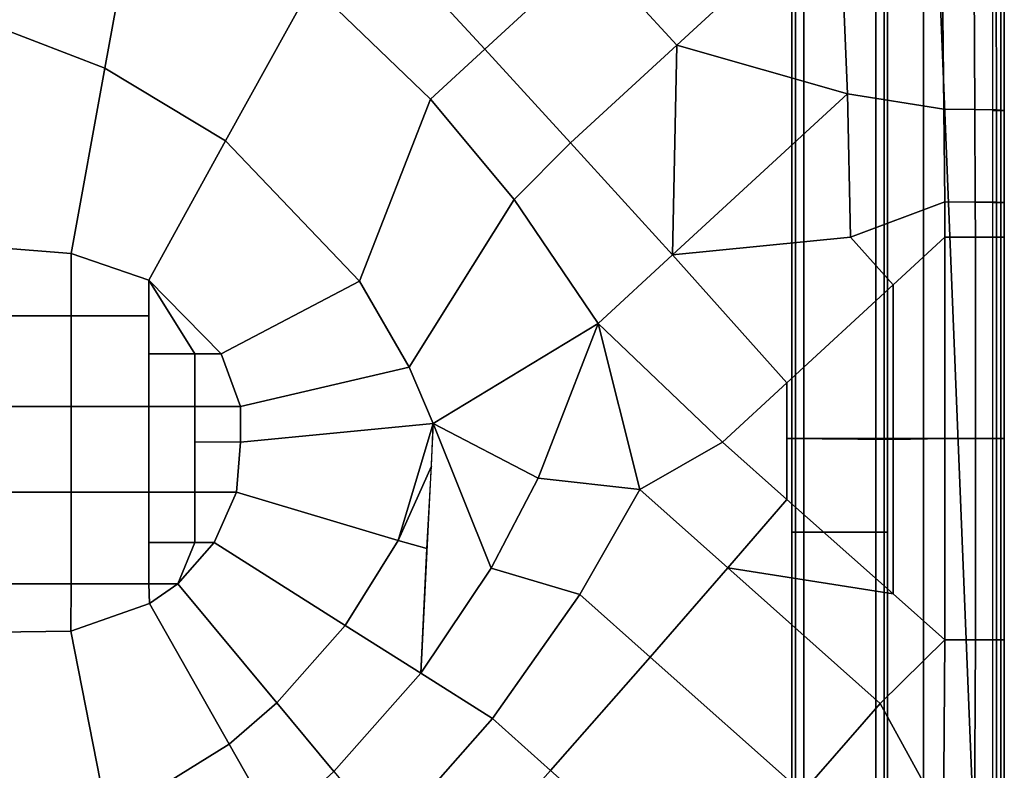
# Model space of a CAD drawing. Units: inches. Extents: x -273 to 76, y -446 to 16.
# Drawn here: x -69 to -58, y -259 to -251 of the extents above; entities that cross this region are included whole.
import ezdxf

# ---------------------------------------------------------------- set-up
doc = ezdxf.new("R2010")
doc.units = ezdxf.units.IN
doc.header["$MEASUREMENT"] = 0
doc.layers.add('SEAT-LEG', color=5, linetype='Continuous')
doc.layers.add('SEAT-SEATFABRIC', color=5, linetype='Continuous')

# ---------------------------------------------------------------- blocks, each defined once
blk = doc.blocks.new('F867H-200L_0T')
at = {"layer": 'SEAT-LEG'}
for points in [[(-5.163, -9.096, 13.281), (1.783, -9.096, 13.281), (1.783, -9.133, 13.193), (-5.163, -9.133, 13.193)], [(-5.163, -9.096, 15.031), (1.783, -9.096, 15.031), (1.783, -9.133, 15.119), (-5.163, -9.133, 15.119)], [(1.783, -9.096, 15.031), (1.783, -9.096, 13.281), (-5.163, -9.096, 13.281), (-5.163, -9.096, 15.031)], [(-5.163, -9.133, 13.193), (1.783, -9.133, 13.193), (1.783, -9.221, 13.156), (-5.163, -9.221, 13.156)], [(-5.163, -9.133, 15.119), (1.783, -9.133, 15.119), (1.783, -9.221, 15.156), (-5.163, -9.221, 15.156)], [(1.783, -9.096, 13.281), (7.749, -9.096, 13.281), (7.749, -9.133, 13.193), (1.783, -9.133, 13.193)], [(1.783, -9.096, 15.031), (7.749, -9.096, 15.031), (7.749, -9.133, 15.119), (1.783, -9.133, 15.119)], [(7.749, -9.096, 15.031), (7.749, -9.096, 13.281), (1.783, -9.096, 13.281), (1.783, -9.096, 15.031)], [(1.783, -9.133, 13.193), (7.749, -9.133, 13.193), (7.749, -9.221, 13.156), (1.783, -9.221, 13.156)], [(1.783, -9.133, 15.119), (7.749, -9.133, 15.119), (7.749, -9.221, 15.156), (1.783, -9.221, 15.156)], [(1.783, -9.221, 13.156), (1.783, -9.971, 13.156), (-5.163, -9.971, 13.156), (-5.163, -9.221, 13.156)], [(1.783, -9.221, 15.156), (-5.163, -9.221, 15.156), (-5.163, -9.971, 15.156), (1.783, -9.971, 15.156)], [(7.749, -9.221, 13.156), (7.749, -9.971, 13.156), (1.783, -9.971, 13.156), (1.783, -9.221, 13.156)], [(7.749, -9.221, 15.156), (1.783, -9.221, 15.156), (1.783, -9.971, 15.156), (7.749, -9.971, 15.156)], [(-5.163, -10.06, 13.193), (1.783, -10.06, 13.193), (1.783, -9.971, 13.156), (-5.163, -9.971, 13.156)], [(-5.163, -10.06, 15.119), (1.783, -10.06, 15.119), (1.783, -9.971, 15.156), (-5.163, -9.971, 15.156)], [(1.783, -10.06, 13.193), (7.749, -10.06, 13.193), (7.749, -9.971, 13.156), (1.783, -9.971, 13.156)], [(1.783, -10.06, 15.119), (7.749, -10.06, 15.119), (7.749, -9.971, 15.156), (1.783, -9.971, 15.156)], [(-5.163, -10.096, 13.281), (1.783, -10.096, 13.281), (1.783, -10.06, 13.193), (-5.163, -10.06, 13.193)], [(-5.163, -10.096, 15.031), (1.783, -10.096, 15.031), (1.783, -10.06, 15.119), (-5.163, -10.06, 15.119)], [(1.783, -10.096, 13.281), (7.749, -10.096, 13.281), (7.749, -10.06, 13.193), (1.783, -10.06, 13.193)], [(1.783, -10.096, 15.031), (7.749, -10.096, 15.031), (7.749, -10.06, 15.119), (1.783, -10.06, 15.119)], [(-5.163, -10.096, 15.031), (-5.163, -10.096, 13.281), (1.783, -10.096, 13.281), (1.783, -10.096, 15.031)], [(1.783, -10.096, 15.031), (1.783, -10.096, 13.281), (7.749, -10.096, 13.281), (7.749, -10.096, 15.031)]]:
    blk.add_3dface(points, dxfattribs=at)
at = {"layer": 'SEAT-SEATFABRIC'}
for points in [[(-2.623, -7.877, 17.74), (-3.931, -7.877, 17.704), (-3.944, -7.961, 18.048), (-2.629, -7.959, 18.081)], [(-2.623, -7.877, 16.181), (-3.931, -7.877, 16.157), (-3.931, -7.877, 14.609), (-2.623, -7.877, 14.622)], [(-2.623, -7.877, 17.74), (-3.931, -7.877, 17.704), (-3.931, -7.877, 16.157), (-2.623, -7.877, 16.181)], [(-2.623, -7.877, 14.622), (-3.931, -7.877, 14.609), (-3.931, -7.877, 13.062), (-2.623, -7.877, 13.062)], [(-2.623, -7.877, 13.062), (-3.931, -7.877, 13.062), (-3.931, -7.914, 12.974), (-2.623, -7.914, 12.974)], [(-2.623, -7.914, 12.974), (-3.931, -7.914, 12.974), (-3.931, -8.002, 12.937), (-2.623, -8.002, 12.937)], [(-1.663, -7.877, 17.752), (-2.623, -7.877, 17.74), (-2.629, -7.959, 18.081), (-1.665, -7.957, 18.089)], [(-1.663, -7.877, 17.752), (-2.623, -7.877, 17.74), (-2.623, -7.877, 16.181), (-1.663, -7.877, 16.189)], [(-1.663, -7.877, 14.625), (-2.623, -7.877, 14.622), (-2.623, -7.877, 13.062), (-1.663, -7.877, 13.062)], [(-1.663, -7.877, 16.189), (-2.623, -7.877, 16.181), (-2.623, -7.877, 14.622), (-1.663, -7.877, 14.625)], [(-1.663, -7.877, 13.062), (-2.623, -7.877, 13.062), (-2.623, -7.914, 12.974), (-1.663, -7.914, 12.974)], [(-1.663, -7.914, 12.974), (-2.623, -7.914, 12.974), (-2.623, -8.002, 12.937), (-1.663, -8.002, 12.937)], [(-1.298, -7.877, 17.753), (-1.663, -7.877, 17.752), (-1.665, -7.957, 18.089), (-1.298, -7.957, 18.089)], [(-1.298, -7.877, 17.753), (-1.663, -7.877, 17.752), (-1.663, -7.877, 16.189), (-1.298, -7.877, 16.189)], [(-1.298, -7.877, 16.189), (-1.663, -7.877, 16.189), (-1.663, -7.877, 14.625), (-1.298, -7.877, 14.626)], [(-1.298, -7.877, 14.626), (-1.663, -7.877, 14.625), (-1.663, -7.877, 13.062), (-1.298, -7.877, 13.062)], [(-1.298, -7.877, 13.062), (-1.663, -7.877, 13.062), (-1.663, -7.914, 12.974), (-1.298, -7.914, 12.974)], [(-1.298, -7.914, 12.974), (-1.663, -7.914, 12.974), (-1.663, -8.002, 12.937), (-1.298, -8.002, 12.937)], [(0.805, -7.877, 17.753), (-1.298, -7.877, 17.753), (-1.298, -7.957, 18.089), (0.805, -7.957, 18.089)], [(0.805, -7.877, 17.753), (-1.298, -7.877, 17.753), (-1.298, -7.877, 16.189), (0.805, -7.877, 16.189)], [(0.805, -7.877, 16.189), (-1.298, -7.877, 16.189), (-1.298, -7.877, 14.626), (0.805, -7.877, 14.626)], [(0.805, -7.877, 14.626), (-1.298, -7.877, 14.626), (-1.298, -7.877, 13.062), (0.805, -7.877, 13.062)], [(0.805, -7.877, 13.062), (-1.298, -7.877, 13.062), (-1.298, -7.914, 12.974), (0.805, -7.914, 12.974)], [(0.805, -7.914, 12.974), (-1.298, -7.914, 12.974), (-1.298, -8.002, 12.937), (0.805, -8.002, 12.937)], [(2.908, -7.877, 17.753), (0.805, -7.877, 17.753), (0.805, -7.957, 18.089), (2.908, -7.957, 18.089)], [(2.908, -7.877, 17.753), (0.805, -7.877, 17.753), (0.805, -7.877, 16.189), (2.908, -7.877, 16.189)], [(2.908, -7.877, 14.626), (0.805, -7.877, 14.626), (0.805, -7.877, 13.062), (2.908, -7.877, 13.062)], [(2.908, -7.877, 16.189), (0.805, -7.877, 16.189), (0.805, -7.877, 14.626), (2.908, -7.877, 14.626)], [(2.908, -7.877, 13.062), (0.805, -7.877, 13.062), (0.805, -7.914, 12.974), (2.908, -7.914, 12.974)], [(2.908, -7.914, 12.974), (0.805, -7.914, 12.974), (0.805, -8.002, 12.937), (2.908, -8.002, 12.937)], [(4.758, -7.877, 17.728), (2.908, -7.877, 17.753), (2.908, -7.957, 18.089), (4.767, -7.96, 18.069)], [(4.758, -7.877, 16.173), (2.908, -7.877, 16.189), (2.908, -7.877, 14.626), (4.758, -7.877, 14.617)], [(4.758, -7.877, 14.617), (2.908, -7.877, 14.626), (2.908, -7.877, 13.062), (4.758, -7.877, 13.062)], [(4.758, -7.877, 17.728), (2.908, -7.877, 17.753), (2.908, -7.877, 16.189), (4.758, -7.877, 16.173)], [(4.758, -7.877, 13.062), (2.908, -7.877, 13.062), (2.908, -7.914, 12.974), (4.758, -7.914, 12.974)], [(4.758, -7.914, 12.974), (2.908, -7.914, 12.974), (2.908, -8.002, 12.937), (4.758, -8.002, 12.937)], [(9.702, -8.002, 12.937), (10.326, -8.627, 12.937), (9.357, -8.721, 12.937), (-8.111, -8.721, 12.937)], [(-8.111, -8.002, 12.937), (9.701, -8.002, 12.937), (-8.111, -8.721, 12.937), (-8.111, -8.002, 12.937)], [(-2.629, -7.959, 18.081), (-3.944, -7.961, 18.048), (-3.954, -8.193, 18.315), (-2.634, -8.186, 18.347)], [(-1.665, -7.957, 18.089), (-2.629, -7.959, 18.081), (-2.634, -8.186, 18.347), (-1.666, -8.181, 18.355)], [(-1.298, -7.957, 18.089), (-1.665, -7.957, 18.089), (-1.666, -8.181, 18.355), (-1.298, -8.179, 18.354)], [(0.805, -7.957, 18.089), (-1.298, -7.957, 18.089), (-1.298, -8.179, 18.354), (0.805, -8.179, 18.354)], [(2.908, -7.957, 18.089), (0.805, -7.957, 18.089), (0.805, -8.179, 18.354), (2.908, -8.179, 18.354)], [(4.767, -7.96, 18.069), (2.908, -7.957, 18.089), (2.908, -8.179, 18.354), (4.775, -8.189, 18.336)], [(-2.634, -8.186, 18.347), (-3.954, -8.193, 18.315), (-3.959, -8.522, 18.446), (-2.637, -8.509, 18.481)], [(-1.666, -8.181, 18.355), (-2.634, -8.186, 18.347), (-2.637, -8.509, 18.481), (-1.667, -8.5, 18.491)], [(-1.298, -8.179, 18.354), (-1.666, -8.181, 18.355), (-1.667, -8.5, 18.491), (-1.298, -8.497, 18.491)], [(0.805, -8.179, 18.354), (-1.298, -8.179, 18.354), (-1.298, -8.497, 18.491), (0.805, -8.497, 18.491)], [(2.908, -8.179, 18.354), (0.805, -8.179, 18.354), (0.805, -8.497, 18.491), (2.908, -8.497, 18.491)], [(4.775, -8.189, 18.336), (2.908, -8.179, 18.354), (2.908, -8.497, 18.491), (4.778, -8.514, 18.469)], [(-2.797, -9.515, 18.63), (-2.638, -8.509, 18.481), (-3.959, -8.522, 18.446), (-3.799, -9.557, 18.595)], [(-1.299, -9.484, 18.66), (-1.667, -8.5, 18.491), (-2.637, -8.509, 18.481), (-2.797, -9.515, 18.63)], [(-0.8, -9.038, 18.587), (-1.298, -8.497, 18.491), (-1.667, -8.5, 18.491), (-1.299, -9.484, 18.66)], [(0.813, -9.038, 18.587), (0.805, -8.497, 18.491), (-1.298, -8.497, 18.491), (-0.8, -9.038, 18.587)], [(2.908, -8.497, 18.491), (0.805, -8.497, 18.491), (0.805, -9.038, 18.587), (2.427, -9.038, 18.587)], [(3.571, -9.175, 18.599), (2.908, -8.497, 18.491), (2.427, -9.038, 18.587), (2.156, -10.767, 18.88)], [(4.778, -8.514, 18.469), (2.908, -8.497, 18.491), (3.571, -9.175, 18.599), (4.778, -8.514, 18.469)], [(5.36, -9.022, 18.523), (4.778, -8.514, 18.469), (3.571, -9.175, 18.599), (4.503, -9.987, 18.693)], [(-3.159, -29.074, 15.156), (-8.239, -8.721, 15.156), (9.357, -8.721, 15.156), (9.357, -29.074, 15.156)], [(-8.239, -8.721, 15.156), (-3.159, -29.074, 15.156), (-4.941, -28.82, 15.156), (-6.361, -28.205, 15.156)], [(-8.236, -8.721, 15.125), (-8.236, -8.721, 13.062), (9.357, -8.721, 12.937), (9.357, -8.721, 15.156)], [(-8.236, -8.721, 13.062), (-8.199, -8.721, 12.974), (-8.111, -8.721, 12.937), (9.357, -8.721, 12.937)], [(0.221, -10.148, 18.782), (-0.8, -9.038, 18.587), (-1.299, -9.484, 18.66), (-1.114, -11.345, 18.952)], [(0.805, -10.148, 18.782), (0.813, -9.038, 18.587), (-0.8, -9.038, 18.587), (0.221, -10.148, 18.782)], [(1.441, -10.148, 18.782), (2.427, -9.038, 18.587), (0.805, -9.038, 18.587), (0.805, -10.148, 18.782)], [(2.156, -10.767, 18.88), (2.427, -9.038, 18.587), (1.441, -10.148, 18.782), (2.156, -10.767, 18.88)], [(4.503, -9.987, 18.693), (3.571, -9.175, 18.599), (2.156, -10.767, 18.88), (3.088, -11.578, 18.974)], [(-3.306, -11.299, 18.84), (-2.797, -9.515, 18.63), (-3.799, -9.557, 18.595), (-3.969, -10.579, 18.713)], [(-1.114, -11.345, 18.952), (-2.797, -9.515, 18.63), (-3.306, -11.299, 18.84), (-1.114, -11.345, 18.952)], [(-1.114, -11.345, 18.952), (-1.299, -9.484, 18.66), (-2.797, -9.515, 18.63), (-1.114, -11.345, 18.952)], [(5.686, -11.027, 18.757), (4.503, -9.987, 18.693), (3.088, -11.578, 18.974), (4.271, -12.618, 19.038)], [(0.841, -10.822, 18.901), (0.221, -10.148, 18.782), (-1.114, -11.345, 18.952), (-0.399, -12.122, 19.089)], [(0.841, -10.822, 18.901), (1.441, -10.148, 18.782), (0.221, -10.148, 18.782), (0.841, -10.822, 18.901)], [(1.338, -11.687, 19.042), (2.156, -10.767, 18.88), (1.441, -10.148, 18.782), (0.841, -10.822, 18.901)], [(-3.306, -11.299, 18.84), (-3.969, -10.579, 18.713), (-4.948, -11.476, 18.735), (-4.285, -12.196, 18.862)], [(2.435, -12.313, 19.103), (3.088, -11.578, 18.974), (2.156, -10.767, 18.88), (1.338, -11.687, 19.042)], [(1.338, -11.687, 19.042), (0.841, -10.822, 18.901), (-0.399, -12.122, 19.089), (1.338, -11.687, 19.042)], [(-2.286, -12.409, 19.036), (-3.306, -11.299, 18.84), (-4.285, -12.196, 18.862), (-3.264, -13.305, 19.058)], [(-1.114, -11.345, 18.952), (-3.306, -11.299, 18.84), (-2.286, -12.409, 19.036), (-1.114, -11.345, 18.952)], [(-0.399, -12.122, 19.089), (-1.114, -11.345, 18.952), (-2.286, -12.409, 19.036), (-1.692, -12.997, 19.143)], [(3.731, -13.225, 19.145), (4.271, -12.618, 19.038), (3.088, -11.578, 18.974), (2.435, -12.313, 19.103)], [(1.338, -11.687, 19.042), (-0.399, -12.122, 19.089), (1.218, -12.746, 19.192), (1.338, -11.687, 19.042)], [(1.338, -11.687, 19.042), (1.218, -12.746, 19.192), (2.159, -13.237, 19.225), (2.435, -12.313, 19.103)], [(-0.399, -12.122, 19.089), (-1.692, -12.997, 19.143), (0.059, -14.096, 19.311), (0.648, -13.845, 19.3)], [(1.218, -12.746, 19.192), (-0.399, -12.122, 19.089), (0.648, -13.845, 19.3), (1.218, -12.746, 19.192)], [(-3.264, -13.305, 19.058), (-4.285, -12.196, 18.862), (-5.547, -13.363, 18.825), (-4.526, -14.472, 19.021)], [(2.435, -12.313, 19.103), (2.159, -13.237, 19.225), (3.256, -13.975, 19.248), (3.731, -13.225, 19.145)], [(-1.692, -12.997, 19.143), (-2.286, -12.409, 19.036), (-3.264, -13.305, 19.058), (-2.742, -13.874, 19.158)], [(4.962, -14.313, 19.146), (5.499, -13.709, 19.04), (4.271, -12.618, 19.038), (3.731, -13.225, 19.145)], [(1.218, -12.746, 19.192), (0.648, -13.845, 19.3), (2.159, -13.237, 19.225), (1.218, -12.746, 19.192)], [(0.059, -14.096, 19.311), (-1.692, -12.997, 19.143), (-2.742, -13.874, 19.158), (-0.841, -14.616, 19.323)], [(2.159, -13.237, 19.225), (0.648, -13.845, 19.3), (3.256, -13.975, 19.248), (2.159, -13.237, 19.225)], [(3.731, -13.225, 19.145), (3.256, -13.975, 19.248), (4.282, -14.881, 19.249), (4.962, -14.313, 19.146)], [(-2.742, -13.874, 19.158), (-3.264, -13.305, 19.058), (-4.526, -14.472, 19.021), (-3.936, -15.113, 19.134)], [(-0.841, -14.616, 19.323), (-2.742, -13.874, 19.158), (-3.936, -15.113, 19.134), (-2.306, -16.014, 19.321)], [(0.648, -13.845, 19.3), (0.059, -14.096, 19.311), (0.468, -15.859, 19.374), (0.843, -15.859, 19.374)], [(1.869, -14.209, 19.314), (0.648, -13.845, 19.3), (0.843, -15.859, 19.374), (1.364, -15.898, 19.374)], [(1.092, -13.862, 19.301), (0.648, -13.845, 19.3), (1.869, -14.209, 19.314), (1.092, -13.862, 19.301)], [(1.869, -14.209, 19.314), (1.952, -13.91, 19.274), (1.092, -13.862, 19.301), (1.869, -14.209, 19.314)], [(2.757, -14.764, 19.323), (3.256, -13.975, 19.248), (1.952, -13.91, 19.274), (1.869, -14.209, 19.314)], [(3.566, -15.478, 19.324), (4.282, -14.881, 19.249), (3.256, -13.975, 19.248), (2.757, -14.764, 19.323)], [(0.059, -14.096, 19.311), (-0.841, -14.616, 19.323), (-0.082, -16.059, 19.374), (0.468, -15.859, 19.374)], [(1.891, -16.134, 19.374), (2.757, -14.764, 19.323), (1.869, -14.209, 19.314), (1.364, -15.898, 19.374)], [(-0.841, -14.616, 19.323), (-2.306, -16.014, 19.321), (-0.851, -16.817, 19.374), (-0.082, -16.059, 19.374)], [(2.324, -16.513, 19.374), (3.566, -15.478, 19.324), (2.757, -14.764, 19.323), (1.891, -16.134, 19.374)], [(3.997, -15.977, 19.319), (4.844, -15.497, 19.237), (4.282, -14.881, 19.249), (3.566, -15.478, 19.324)], [(-2.306, -16.014, 19.321), (-3.936, -15.113, 19.134), (-5.233, -16.88, 19.037), (-3.065, -17.275, 19.299)], [(2.528, -16.809, 19.374), (3.997, -15.977, 19.319), (3.566, -15.478, 19.324), (2.324, -16.513, 19.374)], [(4.783, -17.243, 19.297), (5.914, -17.021, 19.182), (4.844, -15.497, 19.237), (3.997, -15.977, 19.319)], [(0.468, -15.859, 19.374), (-0.082, -16.059, 19.374), (-0.082, -16.336, 19.374), (0.468, -16.336, 19.374)], [(0.843, -15.859, 19.374), (0.468, -15.859, 19.374), (0.468, -16.336, 19.374), (0.84, -16.336, 19.374)], [(1.364, -15.898, 19.374), (0.843, -15.859, 19.374), (0.84, -16.336, 19.374), (1.364, -16.336, 19.374)], [(1.364, -15.898, 19.374), (1.364, -16.336, 19.374), (1.891, -16.336, 19.374), (1.891, -16.134, 19.374)], [(-0.851, -16.817, 19.374), (-2.306, -16.014, 19.321), (-3.065, -17.275, 19.299), (-1.128, -17.628, 19.374)], [(2.818, -17.629, 19.374), (4.783, -17.243, 19.297), (3.997, -15.977, 19.319), (2.528, -16.809, 19.374)], [(-0.082, -16.059, 19.374), (-0.851, -16.817, 19.374), (-0.082, -16.336, 19.374), (-0.082, -16.059, 19.374)], [(1.891, -16.134, 19.374), (1.891, -16.336, 19.374), (2.324, -16.513, 19.374), (1.891, -16.134, 19.374)], [(-0.082, -16.336, 19.374), (-0.851, -16.817, 19.374), (-0.082, -16.817, 19.374), (-0.082, -16.336, 19.374)], [(0.468, -16.336, 19.374), (-0.082, -16.336, 19.374), (-0.082, -16.817, 19.374), (0.468, -16.817, 19.374)], [(1.364, -16.336, 19.374), (0.468, -16.336, 19.374), (0.468, -16.817, 19.374), (1.364, -16.817, 19.374)], [(1.891, -16.336, 19.374), (1.364, -16.336, 19.374), (1.364, -16.817, 19.374), (1.891, -16.817, 19.374)], [(2.324, -16.513, 19.374), (1.891, -16.336, 19.374), (1.891, -16.817, 19.374), (2.324, -16.817, 19.374)], [(2.324, -16.513, 19.374), (2.324, -16.817, 19.374), (2.528, -16.809, 19.374), (2.324, -16.513, 19.374)], [(-0.476, -16.817, 19.374), (-0.851, -16.817, 19.374), (-1.128, -17.628, 19.374), (-0.476, -17.628, 19.374)], [(0.468, -16.817, 19.374), (-0.476, -16.817, 19.374), (-0.476, -17.628, 19.374), (0.468, -17.628, 19.374)], [(1.364, -16.817, 19.374), (0.468, -16.817, 19.374), (0.468, -17.628, 19.374), (1.364, -17.628, 19.374)], [(2.324, -16.817, 19.374), (1.364, -16.817, 19.374), (1.364, -17.628, 19.374), (2.324, -17.628, 19.374)], [(2.528, -16.809, 19.374), (2.324, -16.817, 19.374), (2.324, -17.628, 19.374), (2.818, -17.629, 19.374)], [(-3.065, -17.275, 19.299), (-5.233, -16.88, 19.037), (-6.092, -18.416, 18.908), (-3.504, -18.416, 19.271)], [(-1.128, -17.628, 19.374), (-3.065, -17.275, 19.299), (-3.504, -18.416, 19.271), (-1.193, -18.416, 19.374)], [(2.826, -18.416, 19.374), (5.253, -18.416, 19.267), (4.783, -17.243, 19.297), (2.818, -17.629, 19.374)], [(-0.476, -17.628, 19.374), (-1.128, -17.628, 19.374), (-1.193, -18.416, 19.374), (-0.476, -18.416, 19.374)], [(0.468, -17.628, 19.374), (-0.476, -17.628, 19.374), (-0.476, -18.416, 19.374), (0.468, -18.416, 19.374)], [(1.364, -17.628, 19.374), (0.468, -17.628, 19.374), (0.468, -18.416, 19.374), (1.364, -18.416, 19.374)], [(2.324, -17.628, 19.374), (1.364, -17.628, 19.374), (1.364, -18.416, 19.374), (2.324, -18.416, 19.374)], [(2.818, -17.629, 19.374), (2.324, -17.628, 19.374), (2.324, -18.416, 19.374), (2.826, -18.416, 19.374)]]:
    blk.add_3dface(points, dxfattribs=at)

msp = doc.modelspace()

# ---------------------------------------------------------------- block references
at = {"rotation": 270}
msp.add_blockref('F867H-200L_0T', (-50.416, -254.973), dxfattribs=at)

doc.saveas('drawing.dxf')
